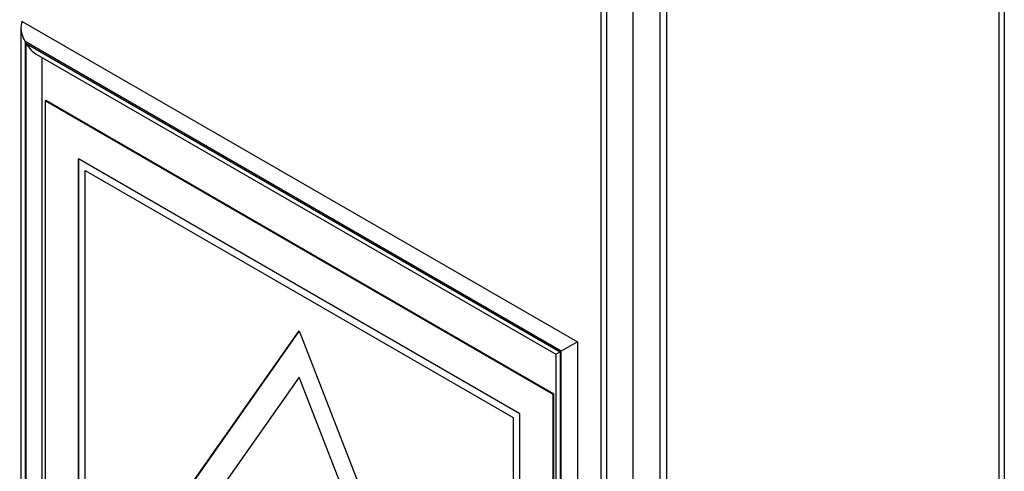
# Model space of a CAD drawing. Units: millimetres. Extents: x 0 to 7327, y 0 to 5113.
# Drawn here: x 5366 to 5470, y 3620 to 3667 of the extents above; entities that cross this region are included whole.
import ezdxf

# ---------------------------------------------------------------- set-up
doc = ezdxf.new("R2010")
doc.units = ezdxf.units.MM
doc.header["$LTSCALE"] = 25
for name, color, linetype in [('Default', 7, 'Continuous'), ('DRZWI_PRAWE_260X', 7, 'Continuous'), ('ETYKIETA_OSTRZEG', 7, 'Continuous')]:
    doc.layers.add(name, color=color, linetype=linetype)

# ---------------------------------------------------------------- blocks, each defined once
blk = doc.blocks.new('SE5')
at = {"layer": 'DRZWI_PRAWE_260X', "color": 7, "linetype": 'Continuous', "lineweight": 25}
for p, q in [((5469.62, 3860.3), (5469.62, 3438.85)), ((5470.21, 3860.64), (5470.21, 3436.88)), ((5427.55, 3705.3), (5427.55, 3463.14)), ((5428.14, 3704.49), (5428.14, 3461.17)), ((5434.5, 3703.26), (5434.5, 3461.58)), ((5430.97, 3459.54), (5430.97, 3702.85)), ((5433.79, 3702.85), (5433.79, 3461.17)), ((5366.38, 3667.06), (5425.07, 3633.18)), ((5366.24, 3666.4), (5366.24, 3574.72)), ((5366.68, 3664.92), (5366.68, 3574.97)), ((5423.37, 3632.19), (5366.68, 3664.92)), ((5366.8, 3664.71), (5423.24, 3632.12)), ((5366.8, 3575.04), (5366.8, 3664.71)), ((5367.86, 3663.59), (5422.81, 3631.87)), ((5368.5, 3576.02), (5368.5, 3663.22)), ((5425.07, 3633.18), (5423.37, 3632.19)), ((5425.07, 3633.18), (5425.07, 3540.92)), ((5422.81, 3631.87), (5423.24, 3632.12)), ((5423.24, 3632.12), (5423.24, 3542.45)), ((5423.37, 3542.24), (5423.37, 3632.19)), ((5422.81, 3631.87), (5422.81, 3543.93))]:
    blk.add_line(p, q, dxfattribs=at)
for centre, major_axis, start_param, end_param in [((5367.74, 3665.54), (-1.06, 1.84), 0.339837, 1.570796), ((5367.86, 3665.33), (1.06, -1.84), 4.712389, 5.497787)]:
    blk.add_ellipse(centre, major_axis=major_axis, ratio=0.57735, start_param=start_param, end_param=end_param, dxfattribs=at)
at = {"layer": 'ETYKIETA_OSTRZEG', "color": 7, "linetype": 'Continuous', "lineweight": 25}
for p, q in [((5368.79, 3658.65), (5368.86, 3658.69)), ((5368.79, 3658.65), (5368.79, 3580.27)), ((5422.53, 3627.63), (5368.79, 3658.65)), ((5422.6, 3627.67), (5368.86, 3658.69)), ((5372.32, 3652.53), (5372.32, 3582.31)), ((5418.99, 3625.59), (5372.32, 3652.53)), ((5372.33, 3582.32), (5372.33, 3652.53)), ((5373.03, 3602.32), (5373.03, 3651.31)), ((5373.03, 3651.31), (5373.04, 3651.31)), ((5373.03, 3651.31), (5418.29, 3625.18)), ((5373.04, 3651.31), (5418.29, 3625.18)), ((5375.14, 3605.18), (5395.66, 3634.36)), ((5395.66, 3634.36), (5375.15, 3605.18)), ((5395.66, 3634.36), (5416.17, 3581.49)), ((5395.66, 3629.46), (5378.82, 3605.51)), ((5412.51, 3586.06), (5395.66, 3629.47)), ((5395.66, 3629.46), (5395.66, 3629.47)), ((5412.5, 3586.06), (5395.66, 3629.46)), ((5422.53, 3627.63), (5422.6, 3627.67)), ((5422.53, 3549.24), (5422.53, 3627.63)), ((5422.6, 3549.28), (5422.6, 3627.67)), ((5418.29, 3625.18), (5418.29, 3576.19)), ((5418.29, 3625.18), (5418.29, 3625.18)), ((5418.29, 3625.18), (5418.29, 3576.19)), ((5418.99, 3555.37), (5418.99, 3625.59))]:
    blk.add_line(p, q, dxfattribs=at)

msp = doc.modelspace()

# ---------------------------------------------------------------- block references
at = {"layer": 'Default'}
msp.add_blockref('SE5', (0, 0), dxfattribs=at)

doc.saveas('drawing.dxf')
